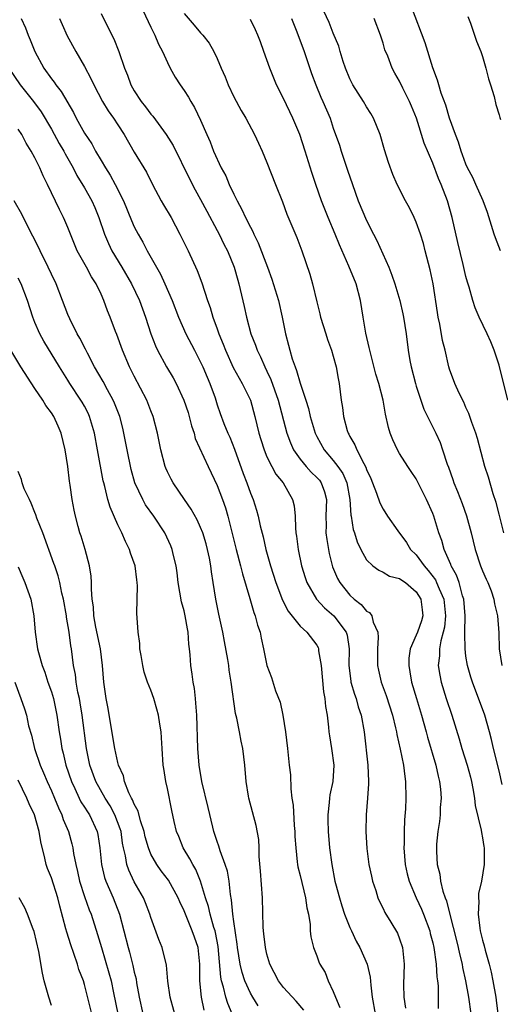
# Model space of a CAD drawing. Units: inches. Extents: x 2544000 to 2547000, y 1548000 to 1551000.
# Drawn here: x 2544609 to 2544667, y 1549352 to 1549471 of the extents above; entities that cross this region are included whole.
import ezdxf

# ---------------------------------------------------------------- set-up
doc = ezdxf.new("R2010")
doc.units = ezdxf.units.IN
doc.header["$MEASUREMENT"] = 0
doc.layers.add('LD25441548_2ft', color=143, linetype='Continuous')

msp = doc.modelspace()

# ---------------------------------------------------------------- linework, layer by layer
at = {"layer": 'LD25441548_2ft'}
for points, elevation in [([(2544667.18, 1549443), (2544666.55, 1549444.55), (2544666.39, 1549445), (2544665.59, 1549447.59), (2544665.07, 1549449), (2544664.2, 1549451), (2544663.82, 1549451.82), (2544663.19, 1549453), (2544663, 1549453.42), (2544662.57, 1549454.57), (2544662.4, 1549455), (2544662.09, 1549456.09), (2544661.73, 1549457), (2544661.02, 1549458.98), (2544660.55, 1549460.55), (2544660.01, 1549461.99), (2544659.71, 1549463), (2544659.57, 1549463.57), (2544659, 1549465.05), (2544658.06, 1549468.06), (2544656.41, 1549472.41)], 7888), ([(2544609.36, 1549471), (2544609.87, 1549469.87), (2544610.19, 1549469), (2544610.44, 1549468.44), (2544611.01, 1549467), (2544612.1, 1549465), (2544613, 1549463.73), (2544613.33, 1549463.33), (2544613.54, 1549463), (2544614.19, 1549462.19), (2544615.65, 1549459.65), (2544615.99, 1549459), (2544617, 1549457.19), (2544617.87, 1549455.87), (2544618.33, 1549455), (2544619, 1549453.86), (2544619.52, 1549453), (2544620.09, 1549452.09), (2544620.69, 1549451), (2544621.68, 1549449), (2544622.65, 1549446.65), (2544623, 1549445.88), (2544623.46, 1549445), (2544624.03, 1549444.03), (2544624.55, 1549443), (2544625.67, 1549441), (2544626.17, 1549440.17), (2544626.7, 1549439), (2544627.55, 1549437), (2544628.32, 1549435), (2544629.2, 1549433), (2544630.24, 1549431), (2544631, 1549429.58), (2544631.27, 1549429), (2544631.77, 1549427.77), (2544632.12, 1549427), (2544632.74, 1549425.26), (2544633, 1549424.44), (2544633.37, 1549423.37), (2544633.81, 1549422.19), (2544634.29, 1549421), (2544634.52, 1549420.52), (2544635.08, 1549419.08), (2544636.13, 1549416.13), (2544636.56, 1549415), (2544637, 1549413.76), (2544637.32, 1549413), (2544637.73, 1549411.73), (2544637.92, 1549411), (2544638.17, 1549409.83), (2544638.52, 1549408.52), (2544638.85, 1549407), (2544639.41, 1549405), (2544640.05, 1549403), (2544640.87, 1549400.87), (2544641.55, 1549399.55), (2544643, 1549397.75), (2544643.81, 1549397), (2544645, 1549395.43), (2544645.16, 1549395.16), (2544645.22, 1549395), (2544645.23, 1549394.77), (2544645.52, 1549393), (2544645.82, 1549389.82), (2544645.99, 1549389), (2544646.06, 1549388.06), (2544646.26, 1549387), (2544646.43, 1549385.57), (2544646.46, 1549385), (2544646.53, 1549384.53), (2544646.8, 1549383), (2544647.08, 1549381), (2544646.93, 1549379), (2544646.58, 1549377.42), (2544646.53, 1549377), (2544646.5, 1549376.5), (2544646.32, 1549375), (2544646.34, 1549374.34), (2544646.36, 1549373), (2544646.54, 1549371), (2544646.81, 1549369), (2544647.2, 1549367), (2544647.27, 1549366.73), (2544647.73, 1549365), (2544648.02, 1549364.02), (2544648.36, 1549363), (2544649, 1549361.42), (2544649.19, 1549361), (2544649.77, 1549359.77), (2544650.2, 1549359), (2544651.1, 1549357), (2544651.44, 1549355.44), (2544651.53, 1549354.47), (2544651.7, 1549353), (2544652.06, 1549351)], 7906), ([(2544613.99, 1549471), (2544614.29, 1549470.29), (2544614.92, 1549468.91), (2544615.95, 1549467), (2544617, 1549465.21), (2544617.76, 1549463.76), (2544618.1, 1549463), (2544619.17, 1549461), (2544619.86, 1549459.86), (2544620.48, 1549459), (2544621, 1549458.19), (2544621.79, 1549457), (2544623, 1549454.9), (2544624.47, 1549452.47), (2544625.19, 1549451), (2544626.25, 1549449), (2544626.52, 1549448.52), (2544627.43, 1549447), (2544628.51, 1549445), (2544629.49, 1549443), (2544630.6, 1549440.6), (2544631.13, 1549439.13), (2544631.81, 1549437), (2544632.14, 1549436.14), (2544632.47, 1549435), (2544633, 1549433.6), (2544633.21, 1549433), (2544633.73, 1549431.73), (2544633.99, 1549431), (2544634.94, 1549428.94), (2544635.64, 1549427.64), (2544636.02, 1549427), (2544637, 1549425), (2544637.55, 1549423), (2544638.03, 1549421), (2544638.25, 1549420.25), (2544638.65, 1549419), (2544639, 1549418.17), (2544639.57, 1549417), (2544640.07, 1549416.07), (2544640.94, 1549415), (2544642.08, 1549413), (2544642.26, 1549412.26), (2544642.38, 1549411), (2544642.42, 1549409.58), (2544642.49, 1549409), (2544642.57, 1549408.57), (2544642.76, 1549407), (2544643.18, 1549405), (2544643.61, 1549403.61), (2544643.82, 1549403), (2544644.98, 1549400.98), (2544645.94, 1549399.94), (2544647.06, 1549399), (2544648.56, 1549397), (2544648.67, 1549396.67), (2544648.9, 1549395), (2544648.88, 1549393), (2544649.11, 1549391.11), (2544649.13, 1549391), (2544649.55, 1549389.55), (2544649.75, 1549389), (2544650.01, 1549388.01), (2544650.35, 1549387), (2544650.71, 1549385), (2544651.16, 1549381), (2544651.25, 1549379), (2544651.25, 1549378.75), (2544651.14, 1549377), (2544650.98, 1549375), (2544650.94, 1549373), (2544651.06, 1549370.94), (2544651.3, 1549369), (2544651.59, 1549367.59), (2544651.72, 1549367), (2544652.11, 1549365.89), (2544652.38, 1549365), (2544652.56, 1549364.56), (2544653, 1549363.69), (2544653.22, 1549363.22), (2544653.95, 1549362.05), (2544654.73, 1549360.73), (2544655, 1549360.03), (2544655.33, 1549359), (2544655.54, 1549357), (2544655.47, 1549354.53), (2544655.5, 1549353), (2544655.69, 1549351.69)], 7904), ([(2544619, 1549471.6), (2544619.58, 1549470.42), (2544620.54, 1549468.54), (2544621.14, 1549467), (2544621.82, 1549465), (2544622.18, 1549464.18), (2544622.59, 1549463), (2544623, 1549462.29), (2544623.83, 1549461), (2544624.35, 1549460.35), (2544625, 1549459.48), (2544625.23, 1549459.23), (2544626.85, 1549457), (2544627.68, 1549455.68), (2544629.65, 1549451.65), (2544630.34, 1549450.34), (2544631, 1549449.18), (2544631.75, 1549447.75), (2544633, 1549445.43), (2544633.22, 1549445), (2544633.8, 1549443.8), (2544634.22, 1549443), (2544635.05, 1549441), (2544635.47, 1549439.47), (2544635.62, 1549439), (2544636.26, 1549436.26), (2544636.53, 1549435), (2544637.05, 1549433), (2544637.61, 1549431.61), (2544637.8, 1549431), (2544638.21, 1549430.21), (2544638.74, 1549429), (2544639, 1549428.49), (2544639.48, 1549427.48), (2544640.34, 1549425), (2544641.39, 1549421), (2544641.82, 1549419.82), (2544642.19, 1549419), (2544643, 1549417.86), (2544643.72, 1549417), (2544644.32, 1549416.32), (2544645, 1549415.68), (2544645.32, 1549415.32), (2544645.55, 1549415), (2544645.93, 1549413.93), (2544646.17, 1549413), (2544646.11, 1549411), (2544646.13, 1549409.87), (2544646.11, 1549409), (2544646.2, 1549408.2), (2544646.4, 1549407), (2544646.5, 1549406.5), (2544646.91, 1549404.91), (2544647.5, 1549403.5), (2544647.77, 1549403), (2544649, 1549401.47), (2544649.5, 1549401), (2544650.34, 1549400.34), (2544651, 1549399.54), (2544651.37, 1549399.37), (2544651.63, 1549399), (2544651.79, 1549398.21), (2544652.35, 1549397), (2544652.39, 1549396.39), (2544652.31, 1549395), (2544652.33, 1549393), (2544652.44, 1549392.44), (2544652.78, 1549391), (2544653.37, 1549389.37), (2544654.13, 1549387), (2544654.51, 1549385.49), (2544654.62, 1549385), (2544654.67, 1549384.67), (2544655.08, 1549382.92), (2544655.46, 1549381), (2544655.62, 1549379.62), (2544655.72, 1549379), (2544655.76, 1549377), (2544655.71, 1549375.71), (2544655.59, 1549374.41), (2544655.54, 1549373), (2544655.54, 1549371.54), (2544655.51, 1549371), (2544655.67, 1549369), (2544655.9, 1549367.9), (2544656.13, 1549367), (2544656.99, 1549365), (2544657.63, 1549363.63), (2544657.88, 1549363), (2544658.62, 1549361), (2544658.69, 1549360.69), (2544659, 1549359.57), (2544659.13, 1549359), (2544659.42, 1549357), (2544659.48, 1549355.48), (2544659.56, 1549355), (2544659.63, 1549354.37), (2544659.66, 1549351.66)], 7902), ([(2544624.02, 1549472.02), (2544625, 1549469.94), (2544625.48, 1549469), (2544625.92, 1549467.92), (2544626.41, 1549467), (2544627, 1549465.68), (2544627.34, 1549465), (2544627.93, 1549463.93), (2544628.53, 1549463), (2544629, 1549462.33), (2544629.52, 1549461.52), (2544629.81, 1549461), (2544630.25, 1549460.25), (2544631, 1549458.72), (2544631.74, 1549457), (2544632.13, 1549456.13), (2544632.57, 1549455), (2544633.49, 1549453), (2544634.02, 1549452.02), (2544634.44, 1549451), (2544635, 1549449.81), (2544635.41, 1549449), (2544635.98, 1549447.98), (2544636.42, 1549447), (2544637, 1549445.83), (2544637.3, 1549445.3), (2544637.41, 1549445), (2544637.94, 1549443.94), (2544639.06, 1549441), (2544639.57, 1549439.57), (2544640.37, 1549437), (2544640.85, 1549435), (2544641.24, 1549433), (2544641.6, 1549431.6), (2544641.74, 1549431), (2544642.04, 1549429.96), (2544642.38, 1549429), (2544642.57, 1549428.57), (2544643, 1549427.05), (2544643.67, 1549425), (2544643.99, 1549423.99), (2544644.21, 1549423), (2544644.8, 1549421), (2544645, 1549420.6), (2544645.88, 1549419), (2544647, 1549417.72), (2544647.54, 1549417), (2544648.13, 1549416.13), (2544648.62, 1549415), (2544649.01, 1549413), (2544649.13, 1549411.13), (2544649.16, 1549411), (2544649.4, 1549409.4), (2544649.55, 1549409), (2544649.89, 1549407.89), (2544650.33, 1549407), (2544651, 1549405.75), (2544651.78, 1549405), (2544652.47, 1549404.47), (2544653, 1549404.25), (2544653.78, 1549403.78), (2544655, 1549403.5), (2544655.27, 1549403.27), (2544655.7, 1549403), (2544657, 1549401.89), (2544657.56, 1549401), (2544657.7, 1549399.7), (2544657.8, 1549399), (2544657.62, 1549398.38), (2544657.14, 1549397), (2544657, 1549396.64), (2544656.27, 1549395), (2544656.12, 1549393.88), (2544656.09, 1549393), (2544656.24, 1549392.24), (2544656.43, 1549391), (2544657.02, 1549389), (2544657.63, 1549387), (2544658.2, 1549385), (2544658.37, 1549384.37), (2544659.36, 1549381), (2544659.64, 1549379.64), (2544659.82, 1549379), (2544659.93, 1549378.07), (2544659.99, 1549377), (2544659.89, 1549375.89), (2544659.87, 1549375), (2544659.81, 1549374.19), (2544659.62, 1549373), (2544659.46, 1549371.46), (2544659.43, 1549371), (2544659.43, 1549370.57), (2544659.52, 1549369), (2544659.84, 1549367.84), (2544659.93, 1549367), (2544660.21, 1549365.79), (2544660.49, 1549365), (2544660.64, 1549364.64), (2544661.04, 1549362.96), (2544661.86, 1549359.85), (2544662.06, 1549359), (2544662.22, 1549358.22), (2544662.52, 1549357), (2544662.58, 1549356.58), (2544662.93, 1549355), (2544663.29, 1549353), (2544663.85, 1549349)], 7900), ([(2544629, 1549471.61), (2544630.21, 1549470.21), (2544631, 1549469.26), (2544631.25, 1549469), (2544632.01, 1549468.01), (2544632.61, 1549467), (2544633, 1549466.19), (2544633.49, 1549465), (2544633.97, 1549463.97), (2544634.32, 1549463), (2544635, 1549461.56), (2544635.89, 1549459.89), (2544636.43, 1549459), (2544637.5, 1549457), (2544637.96, 1549455.96), (2544638.42, 1549455), (2544639, 1549453.65), (2544640.02, 1549451), (2544640.88, 1549448.88), (2544641.4, 1549447.4), (2544642.01, 1549445.99), (2544642.59, 1549444.59), (2544643.22, 1549443), (2544644.16, 1549440.16), (2544644.48, 1549439), (2544645, 1549436.85), (2544645.39, 1549435.39), (2544645.47, 1549435), (2544646.08, 1549433), (2544646.31, 1549432.31), (2544646.78, 1549431), (2544647, 1549430.28), (2544647.34, 1549429), (2544647.58, 1549427.58), (2544647.69, 1549427), (2544647.95, 1549425), (2544648.11, 1549424.11), (2544648.24, 1549423), (2544648.68, 1549421.32), (2544648.78, 1549421), (2544648.87, 1549420.87), (2544649, 1549420.59), (2544649.61, 1549419.61), (2544649.84, 1549419), (2544650.66, 1549417.34), (2544650.91, 1549416.91), (2544651, 1549416.63), (2544651.53, 1549415.53), (2544651.74, 1549415), (2544652.22, 1549413.78), (2544652.61, 1549412.61), (2544653, 1549411.83), (2544653.55, 1549411), (2544654.76, 1549409.24), (2544655.82, 1549407.82), (2544656.3, 1549407), (2544657, 1549406.32), (2544657.94, 1549405), (2544658.44, 1549404.44), (2544659.31, 1549403.31), (2544659.45, 1549403), (2544659.75, 1549402.25), (2544660.32, 1549401), (2544660.53, 1549399), (2544660.39, 1549397.61), (2544660.25, 1549397), (2544659.97, 1549395.97), (2544659.82, 1549395), (2544659.82, 1549394.18), (2544659.66, 1549393), (2544659.83, 1549391.83), (2544660, 1549391), (2544660.62, 1549389), (2544661.29, 1549387), (2544662.17, 1549384.17), (2544662.51, 1549383), (2544663.14, 1549381), (2544663.54, 1549379.54), (2544663.67, 1549379), (2544663.84, 1549378.16), (2544664.03, 1549377), (2544664.12, 1549376.12), (2544664.84, 1549373.16), (2544664.86, 1549372.86), (2544665, 1549372.22), (2544665.16, 1549371.16), (2544665.19, 1549371), (2544665.21, 1549370.79), (2544665.2, 1549369), (2544664.86, 1549367), (2544664.5, 1549365.5), (2544664.5, 1549365), (2544664.55, 1549364.55), (2544664.45, 1549363), (2544664.65, 1549361.35), (2544664.72, 1549361), (2544665, 1549359.87), (2544665.2, 1549359.2), (2544665.31, 1549358.69), (2544665.8, 1549357), (2544666.04, 1549356.04), (2544666.25, 1549355), (2544666.6, 1549353), (2544666.64, 1549352.64), (2544666.84, 1549351)], 7898), ([(2544641.97, 1549471), (2544642.62, 1549469.38), (2544643.47, 1549467), (2544644.36, 1549464.36), (2544644.88, 1549463), (2544645.5, 1549461.5), (2544645.75, 1549461), (2544646.6, 1549459), (2544647, 1549457.77), (2544647.73, 1549455.73), (2544647.95, 1549455), (2544648.43, 1549453.57), (2544648.73, 1549452.73), (2544649.3, 1549451), (2544650.01, 1549449), (2544651, 1549446.63), (2544651.83, 1549445), (2544652.24, 1549444.24), (2544653.71, 1549441), (2544654.07, 1549440.07), (2544654.42, 1549439), (2544655.02, 1549437), (2544655.4, 1549435.4), (2544655.48, 1549435), (2544655.79, 1549433), (2544656.02, 1549431), (2544656.23, 1549429.77), (2544656.38, 1549429), (2544656.9, 1549427), (2544657, 1549426.66), (2544657.54, 1549425), (2544657.91, 1549423.91), (2544659.35, 1549421), (2544659.87, 1549419.87), (2544660.17, 1549419), (2544660.73, 1549417.27), (2544660.89, 1549416.89), (2544661.42, 1549415.42), (2544661.55, 1549415), (2544661.98, 1549413.98), (2544662.53, 1549412.53), (2544663.05, 1549411.05), (2544663.61, 1549409), (2544664.09, 1549407), (2544664.76, 1549405), (2544665, 1549404.39), (2544665.42, 1549403.42), (2544665.62, 1549403), (2544666.02, 1549401.98), (2544666.36, 1549401), (2544666.44, 1549400.44), (2544666.81, 1549399), (2544666.95, 1549396.95), (2544667.01, 1549394.99), (2544667.31, 1549393)], 7894), ([(2544667.58, 1549409), (2544667.06, 1549411.06), (2544667, 1549411.24), (2544666.65, 1549412.65), (2544666.29, 1549413.71), (2544665.7, 1549415.7), (2544665.27, 1549417), (2544664.38, 1549420.38), (2544664.19, 1549421), (2544663.71, 1549422.29), (2544663.36, 1549423.36), (2544663, 1549424.11), (2544662.73, 1549424.73), (2544662.19, 1549425.81), (2544661.66, 1549427), (2544661, 1549428.74), (2544660.92, 1549429), (2544660.47, 1549431), (2544660.17, 1549432.17), (2544659.84, 1549434.16), (2544659.65, 1549435), (2544659.56, 1549435.56), (2544659.04, 1549439), (2544658.69, 1549440.69), (2544658.09, 1549443), (2544657.86, 1549443.86), (2544657.51, 1549445), (2544657, 1549446.46), (2544656.76, 1549447), (2544656.17, 1549448.17), (2544655.72, 1549449), (2544654.7, 1549451), (2544654.18, 1549452.18), (2544653.64, 1549453.64), (2544653.18, 1549455.18), (2544652.66, 1549457), (2544651.86, 1549459), (2544651.54, 1549459.54), (2544651, 1549460.34), (2544650.62, 1549461), (2544649.36, 1549463), (2544649, 1549463.73), (2544648.46, 1549465), (2544648.17, 1549465.83), (2544647.82, 1549467), (2544647.66, 1549467.66), (2544647, 1549469.22), (2544646.51, 1549470.51), (2544645.86, 1549471.86)], 7892), ([(2544668.03, 1549425), (2544667, 1549429.2), (2544666.41, 1549431), (2544666.01, 1549432.01), (2544665.56, 1549433), (2544664.58, 1549435), (2544664.11, 1549436.11), (2544663.82, 1549437), (2544663.38, 1549438.62), (2544663.19, 1549439.19), (2544663, 1549439.88), (2544662.67, 1549441.33), (2544662.01, 1549444.01), (2544661.34, 1549447), (2544660.78, 1549449), (2544660.02, 1549451), (2544659.7, 1549451.7), (2544659, 1549453.56), (2544657.97, 1549455.97), (2544657.02, 1549458.98), (2544656.44, 1549460.44), (2544656.2, 1549461), (2544655.4, 1549462.6), (2544655, 1549463.45), (2544654.42, 1549464.42), (2544654.09, 1549465), (2544653.56, 1549466.44), (2544653.23, 1549467.23), (2544653, 1549468.01), (2544652.75, 1549468.75), (2544652.69, 1549469), (2544651.92, 1549471)], 7890), ([(2544663.24, 1549471.24), (2544663.56, 1549470.44), (2544664.04, 1549469), (2544664.26, 1549468.26), (2544664.8, 1549467), (2544665, 1549466.43), (2544665.4, 1549465), (2544665.71, 1549463.71), (2544665.95, 1549463), (2544666.39, 1549461.61), (2544666.61, 1549460.61), (2544667, 1549459.39), (2544667.07, 1549459.07), (2544667.17, 1549458.83)], 7886), ([(2544667.36, 1549378.64), (2544667, 1549380.3), (2544666.33, 1549383), (2544666.09, 1549384.09), (2544665.85, 1549385), (2544665.27, 1549387), (2544663.8, 1549391), (2544663.6, 1549391.6), (2544663.2, 1549393), (2544663, 1549394.14), (2544662.88, 1549395), (2544662.84, 1549396.84), (2544662.86, 1549397), (2544662.9, 1549399), (2544662.74, 1549401), (2544662.59, 1549401.41), (2544662.16, 1549403), (2544661.87, 1549403.87), (2544661.21, 1549405), (2544661.16, 1549405.16), (2544660.36, 1549407), (2544660.07, 1549408.07), (2544659.73, 1549409), (2544659.12, 1549411), (2544659, 1549411.31), (2544658.25, 1549413), (2544657.17, 1549415.17), (2544657, 1549415.48), (2544656.38, 1549416.38), (2544655.98, 1549417), (2544655, 1549418.57), (2544654.75, 1549419), (2544654.19, 1549420.19), (2544653.87, 1549421), (2544653.67, 1549421.67), (2544653.3, 1549423.3), (2544653, 1549425), (2544652.48, 1549427), (2544652.13, 1549428.13), (2544651.4, 1549431), (2544651.34, 1549431.34), (2544650.94, 1549433.06), (2544650.59, 1549435), (2544650.26, 1549437), (2544649.75, 1549439), (2544648.88, 1549441.12), (2544647.73, 1549443.73), (2544647.23, 1549445), (2544646.38, 1549447), (2544645.59, 1549449), (2544644.89, 1549451), (2544644.42, 1549452.42), (2544643.62, 1549455), (2544642.96, 1549457), (2544642.1, 1549459), (2544641, 1549461.34), (2544640.15, 1549463), (2544639.81, 1549463.81), (2544639.33, 1549465), (2544638.64, 1549467), (2544638.2, 1549468.2), (2544637.89, 1549469), (2544637.63, 1549469.63), (2544637, 1549470.86)], 7896), ([(2544607.88, 1549465), (2544609.25, 1549463), (2544610.83, 1549461), (2544611.75, 1549459.75), (2544613, 1549457.64), (2544613.94, 1549455.94), (2544614.5, 1549455), (2544614.67, 1549454.67), (2544615.62, 1549453), (2544616.08, 1549452.08), (2544617, 1549450.57), (2544617.89, 1549449), (2544618.23, 1549448.23), (2544618.74, 1549447), (2544619.4, 1549445), (2544619.88, 1549443.88), (2544620.31, 1549443), (2544621.51, 1549441), (2544622.68, 1549439), (2544623.64, 1549437), (2544624.36, 1549435), (2544625.01, 1549433), (2544625.55, 1549431.55), (2544625.81, 1549431), (2544626.88, 1549429), (2544627.67, 1549427.67), (2544628.04, 1549427), (2544628.98, 1549425), (2544629.48, 1549423.48), (2544629.61, 1549423), (2544629.89, 1549421.89), (2544630.2, 1549421), (2544630.35, 1549420.35), (2544631.9, 1549417), (2544633, 1549414.69), (2544633.63, 1549413), (2544633.99, 1549411.99), (2544634.28, 1549411), (2544635.29, 1549407), (2544635.82, 1549405), (2544636.04, 1549404.04), (2544636.93, 1549401.07), (2544637.4, 1549399.4), (2544637.57, 1549399), (2544637.84, 1549397.84), (2544638.16, 1549397), (2544638.29, 1549396.29), (2544638.6, 1549395), (2544639, 1549392.98), (2544639.53, 1549391.53), (2544640.04, 1549389.96), (2544640.57, 1549388.57), (2544640.9, 1549387), (2544641.24, 1549385), (2544641.49, 1549383), (2544641.69, 1549381), (2544641.82, 1549379.82), (2544641.86, 1549378.14), (2544642.01, 1549377), (2544642.14, 1549376.14), (2544642.29, 1549373.71), (2544642.36, 1549373), (2544642.37, 1549372.37), (2544642.46, 1549371), (2544642.66, 1549369.34), (2544642.67, 1549369), (2544642.71, 1549368.71), (2544643, 1549367.68), (2544643.65, 1549365), (2544643.79, 1549363.79), (2544643.99, 1549363), (2544644.21, 1549361.79), (2544644.22, 1549361), (2544644.27, 1549360.27), (2544644.59, 1549359), (2544645, 1549357.98), (2544645.26, 1549357.26), (2544645.38, 1549357), (2544646, 1549356), (2544646.39, 1549355), (2544647, 1549353.71), (2544647.26, 1549353), (2544647.77, 1549351.77)], 7908), ([(2544643.43, 1549351.43), (2544642.52, 1549352.52), (2544641, 1549354.17), (2544640.38, 1549355), (2544639.33, 1549357), (2544639, 1549358.18), (2544638.81, 1549359), (2544638.64, 1549360.64), (2544638.59, 1549361), (2544638.56, 1549361.44), (2544638.44, 1549365), (2544638.23, 1549368.22), (2544638.04, 1549369.96), (2544638.04, 1549371), (2544638.01, 1549372.01), (2544637.71, 1549373.71), (2544636.8, 1549377), (2544636.76, 1549377.24), (2544636.48, 1549379), (2544636.31, 1549381), (2544636.07, 1549383), (2544635.87, 1549383.87), (2544635.68, 1549385), (2544635.37, 1549386.63), (2544635.2, 1549387.2), (2544634.69, 1549391), (2544634.45, 1549392.45), (2544634.39, 1549393), (2544634.27, 1549393.73), (2544633.89, 1549395.89), (2544633.68, 1549397), (2544633.2, 1549399.2), (2544632.84, 1549401), (2544632.52, 1549403), (2544632.3, 1549404.3), (2544632.23, 1549405), (2544632.06, 1549405.94), (2544631.83, 1549407), (2544631.65, 1549407.65), (2544631.25, 1549409), (2544631, 1549409.63), (2544630.57, 1549410.57), (2544629.85, 1549411.85), (2544629.05, 1549413), (2544627.7, 1549415), (2544627.45, 1549415.45), (2544627, 1549416.34), (2544626.79, 1549416.79), (2544626.71, 1549417), (2544626.19, 1549419), (2544626.01, 1549420.01), (2544625.81, 1549421), (2544625.29, 1549423), (2544625, 1549423.7), (2544624.51, 1549425), (2544623, 1549427.87), (2544622.62, 1549428.62), (2544622.41, 1549429), (2544621.56, 1549431), (2544620.9, 1549432.9), (2544620.75, 1549433.25), (2544620.08, 1549435), (2544619.76, 1549435.76), (2544619.34, 1549437), (2544619, 1549437.76), (2544618.42, 1549439), (2544617.85, 1549439.85), (2544617.24, 1549441), (2544616.12, 1549443), (2544615.78, 1549443.78), (2544615, 1549445.78), (2544614.64, 1549446.64), (2544614.48, 1549447), (2544613.96, 1549447.96), (2544612.53, 1549451), (2544612.01, 1549452.01), (2544611.59, 1549453), (2544611, 1549454.18), (2544610.56, 1549455), (2544609.95, 1549455.95), (2544609.42, 1549457), (2544609, 1549457.65)], 7910), ([(2544637.95, 1549351.95), (2544637.29, 1549353), (2544637, 1549353.5), (2544636.32, 1549355), (2544636, 1549356), (2544635.75, 1549357), (2544635.43, 1549359), (2544635.39, 1549359.39), (2544635, 1549362.13), (2544634.89, 1549363), (2544634.74, 1549364.74), (2544634.6, 1549365.4), (2544634.44, 1549367), (2544634.22, 1549368.22), (2544633.96, 1549369), (2544633.35, 1549370.65), (2544633.2, 1549371.2), (2544633, 1549371.76), (2544632.61, 1549373), (2544632.49, 1549373.51), (2544631.89, 1549375.89), (2544631.13, 1549379), (2544630.82, 1549381), (2544630.67, 1549383), (2544630.53, 1549387), (2544630.44, 1549388.44), (2544630.37, 1549389), (2544630.24, 1549390.24), (2544630.09, 1549391), (2544629.97, 1549391.97), (2544629.81, 1549393), (2544629.73, 1549394.27), (2544629.66, 1549395), (2544629.57, 1549395.57), (2544629.49, 1549397), (2544629.4, 1549397.4), (2544629.14, 1549399), (2544629, 1549399.58), (2544628.69, 1549400.69), (2544628.28, 1549403), (2544628.15, 1549404.15), (2544628.03, 1549405), (2544627.73, 1549406.27), (2544627.58, 1549407), (2544627.41, 1549407.41), (2544626.67, 1549409), (2544625.34, 1549411), (2544624.37, 1549412.37), (2544624.02, 1549413), (2544623.08, 1549415), (2544622.62, 1549416.62), (2544622.13, 1549419), (2544621.75, 1549421), (2544621.61, 1549421.61), (2544621.26, 1549423), (2544620.63, 1549424.63), (2544620.46, 1549425), (2544619.77, 1549426.23), (2544619.23, 1549427.23), (2544618.22, 1549429), (2544617.36, 1549430.64), (2544617.13, 1549431.13), (2544616.44, 1549432.44), (2544616.11, 1549433), (2544615.23, 1549434.77), (2544615, 1549435.3), (2544614.36, 1549437), (2544613.58, 1549439), (2544613, 1549440.18), (2544612.63, 1549441), (2544611.63, 1549443), (2544611.44, 1549443.44), (2544610.77, 1549444.77), (2544610.23, 1549445.77), (2544609.42, 1549447.42), (2544608.53, 1549449)], 7912), ([(2544634.81, 1549351), (2544634.26, 1549352.26), (2544634.04, 1549353), (2544633.77, 1549354.23), (2544633.53, 1549355), (2544633.44, 1549355.44), (2544633.11, 1549359.11), (2544632.79, 1549360.79), (2544632.74, 1549361), (2544632.6, 1549361.4), (2544632.16, 1549363), (2544631.96, 1549363.96), (2544631.6, 1549365), (2544631, 1549367), (2544630.41, 1549368.41), (2544630.04, 1549369), (2544629.7, 1549369.7), (2544628.91, 1549371), (2544628.37, 1549372.37), (2544628.1, 1549373), (2544627.82, 1549374.18), (2544627.53, 1549375.53), (2544627, 1549378.15), (2544626.81, 1549379), (2544626.56, 1549380.56), (2544626.5, 1549381), (2544626.36, 1549383), (2544626.29, 1549384.29), (2544626.22, 1549385), (2544626.06, 1549385.94), (2544625.92, 1549387), (2544625.73, 1549387.73), (2544625.36, 1549389), (2544625, 1549390.01), (2544624.61, 1549391), (2544624.2, 1549392.2), (2544624.02, 1549393), (2544623.81, 1549394.19), (2544623.68, 1549395), (2544623.66, 1549395.66), (2544623.46, 1549397), (2544623.32, 1549399.32), (2544623.4, 1549402.6), (2544623.36, 1549403), (2544623.31, 1549403.31), (2544623.09, 1549405), (2544622.55, 1549406.55), (2544622.42, 1549407), (2544621.93, 1549407.93), (2544621.49, 1549409), (2544621, 1549409.97), (2544620.07, 1549412.07), (2544619.81, 1549413), (2544619.44, 1549414.56), (2544619.31, 1549415), (2544619.25, 1549415.25), (2544618.58, 1549419), (2544618.19, 1549421), (2544617.61, 1549423), (2544617.42, 1549423.42), (2544617, 1549424.25), (2544616.73, 1549424.73), (2544616.57, 1549425), (2544615.23, 1549427), (2544615, 1549427.38), (2544613.96, 1549429), (2544612.09, 1549432.09), (2544611.6, 1549433), (2544611, 1549434.36), (2544610.75, 1549435), (2544610.12, 1549437), (2544609.35, 1549439), (2544609, 1549439.7)], 7914), ([(2544631.43, 1549351.43), (2544631.1, 1549353), (2544630.89, 1549355), (2544630.91, 1549357), (2544630.7, 1549359), (2544630.25, 1549360.25), (2544629.99, 1549361), (2544629.16, 1549363), (2544629, 1549363.42), (2544628.49, 1549364.49), (2544628.28, 1549365), (2544627.11, 1549367.11), (2544626.24, 1549368.24), (2544625.7, 1549369), (2544625, 1549370.25), (2544624.7, 1549371), (2544624.33, 1549372.33), (2544624.18, 1549373), (2544623.75, 1549374.25), (2544623.45, 1549375.45), (2544623, 1549376.26), (2544622.8, 1549376.8), (2544622.68, 1549377), (2544622.35, 1549377.65), (2544621.82, 1549379), (2544621.68, 1549379.68), (2544621.08, 1549381), (2544621, 1549381.29), (2544620.64, 1549383), (2544620.15, 1549385.85), (2544619.83, 1549387.83), (2544619.61, 1549389), (2544619.34, 1549391), (2544619.18, 1549393), (2544618.91, 1549395), (2544618.38, 1549397.62), (2544618.13, 1549399), (2544618.06, 1549400.06), (2544617.93, 1549401), (2544617.82, 1549402.18), (2544617.82, 1549403), (2544617.78, 1549403.78), (2544617.58, 1549405), (2544617.06, 1549407), (2544616.6, 1549408.6), (2544616.45, 1549409), (2544616.24, 1549409.76), (2544615.9, 1549411), (2544615.73, 1549411.73), (2544615.5, 1549413), (2544615.28, 1549414.72), (2544615.2, 1549415.2), (2544615, 1549417), (2544614.67, 1549419), (2544614.18, 1549421), (2544613.83, 1549421.83), (2544613.29, 1549423), (2544613, 1549423.45), (2544612.35, 1549424.35), (2544611.96, 1549425), (2544611, 1549426.4), (2544609.32, 1549429), (2544608.13, 1549431)], 7916), ([(2544628.22, 1549349.78), (2544627.33, 1549353), (2544627.06, 1549354.94), (2544626.88, 1549356.88), (2544626.35, 1549359), (2544625.96, 1549359.96), (2544625, 1549362.6), (2544624.88, 1549363), (2544624.37, 1549364.37), (2544624.11, 1549365), (2544623, 1549366.93), (2544622.33, 1549368.33), (2544622.11, 1549369), (2544621.95, 1549370.05), (2544621.71, 1549371), (2544621.59, 1549371.59), (2544621.4, 1549373), (2544621.31, 1549373.31), (2544620.67, 1549375), (2544620.08, 1549376.08), (2544619.49, 1549377), (2544618.36, 1549379), (2544617.65, 1549381), (2544617.24, 1549383), (2544616.72, 1549387), (2544616.48, 1549388.48), (2544616.38, 1549389), (2544616.21, 1549389.79), (2544616, 1549391), (2544615.9, 1549391.9), (2544615.68, 1549393), (2544615.41, 1549395), (2544615.35, 1549395.35), (2544615.13, 1549397), (2544614.83, 1549398.83), (2544614.81, 1549399), (2544614.46, 1549401), (2544614.27, 1549401.73), (2544614.01, 1549403), (2544613.81, 1549403.81), (2544613.4, 1549405), (2544613.31, 1549405.31), (2544611.95, 1549409), (2544611.26, 1549410.74), (2544611.14, 1549411.14), (2544611, 1549411.44), (2544610.58, 1549412.58), (2544610.35, 1549413), (2544609.72, 1549414.28), (2544609.47, 1549415), (2544609.41, 1549415.41), (2544609, 1549416.37)], 7918), ([(2544609, 1549404.89), (2544609.55, 1549403.55), (2544609.79, 1549403), (2544610.52, 1549401), (2544610.9, 1549399), (2544611.05, 1549397), (2544611.34, 1549395), (2544611.43, 1549394.57), (2544611.89, 1549393), (2544612.21, 1549392.21), (2544612.59, 1549391), (2544613, 1549389.82), (2544613.24, 1549389), (2544613.66, 1549387), (2544613.94, 1549385), (2544614.1, 1549384.1), (2544614.25, 1549383), (2544614.42, 1549382.42), (2544614.73, 1549381), (2544615.42, 1549379), (2544615.83, 1549378.17), (2544616.37, 1549377), (2544616.57, 1549376.57), (2544617, 1549375.9), (2544617.34, 1549375.34), (2544617.58, 1549375), (2544618.54, 1549373), (2544618.62, 1549372.62), (2544618.86, 1549371), (2544619.03, 1549369), (2544619.42, 1549367.42), (2544619.56, 1549367), (2544620.45, 1549365), (2544621.21, 1549363), (2544622.24, 1549359), (2544622.42, 1549358.42), (2544622.84, 1549356.84), (2544623, 1549356.03), (2544623.21, 1549355.21), (2544623.28, 1549354.72), (2544623.58, 1549353), (2544624.01, 1549351)], 7920), ([(2544608.59, 1549391), (2544609.33, 1549389), (2544609.76, 1549387.76), (2544609.98, 1549387), (2544610.26, 1549385.74), (2544610.59, 1549384.59), (2544610.97, 1549383), (2544611.65, 1549381), (2544612.06, 1549380.06), (2544612.49, 1549379), (2544613, 1549377.9), (2544613.39, 1549377), (2544613.84, 1549375.84), (2544614.26, 1549375), (2544614.43, 1549374.43), (2544615.05, 1549373), (2544615.48, 1549371.48), (2544615.58, 1549371), (2544615.67, 1549370.33), (2544615.93, 1549369), (2544616.15, 1549368.15), (2544616.4, 1549367), (2544617, 1549365.13), (2544617.56, 1549363.56), (2544617.8, 1549363), (2544618.58, 1549360.58), (2544619.03, 1549359), (2544619.94, 1549355.94), (2544620.19, 1549355), (2544620.48, 1549353.52), (2544621.01, 1549351)], 7922), ([(2544617.88, 1549351), (2544617, 1549354.55), (2544616.86, 1549355), (2544616.33, 1549356.33), (2544616.13, 1549357), (2544615.71, 1549358.29), (2544615.33, 1549359.33), (2544614.85, 1549360.85), (2544614.76, 1549361.24), (2544614, 1549364), (2544613.76, 1549365), (2544613, 1549367.38), (2544612.53, 1549368.53), (2544612.38, 1549369), (2544612.22, 1549369.78), (2544611.73, 1549371.73), (2544611.52, 1549373), (2544610.95, 1549375), (2544610.31, 1549376.31), (2544610.04, 1549377), (2544609, 1549379.16)], 7924), ([(2544613, 1549352.01), (2544612.68, 1549353), (2544612.12, 1549355), (2544611.91, 1549355.91), (2544611.47, 1549358.53), (2544610.93, 1549360.93), (2544610.81, 1549361.19), (2544610.13, 1549363), (2544609.8, 1549363.8), (2544609.12, 1549365)], 7926)]:
    msp.add_lwpolyline(points, dxfattribs=dict(at, elevation=elevation))

doc.saveas('drawing.dxf')
